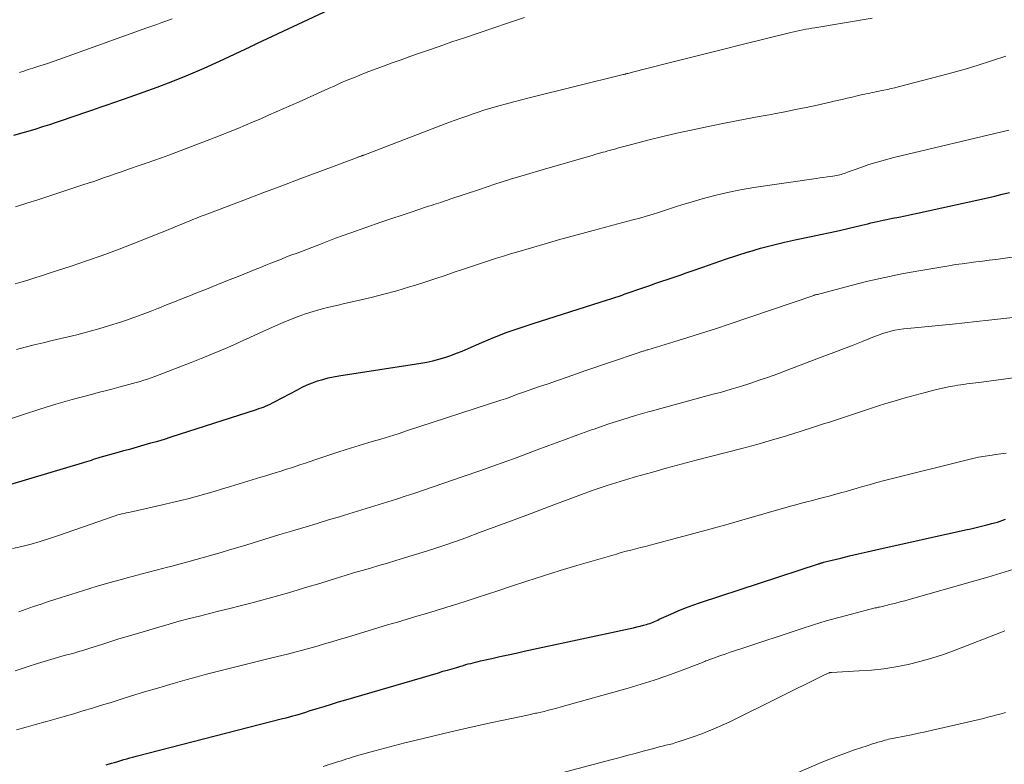
# Model space of a CAD drawing. Units: feet. Extents: x 1935000 to 1940025, y 505000 to 510000.
# Drawn here: x 1935285 to 1935387, y 505813 to 505890 of the extents above; entities that cross this region are included whole.
import ezdxf

# ---------------------------------------------------------------- set-up
doc = ezdxf.new("R2010")
doc.units = ezdxf.units.FT
doc.header["$LTSCALE"] = 100
doc.header["$MEASUREMENT"] = 0
doc.layers.add('CONTOUR INDEX', color=32, linetype='Continuous', lineweight=25)
doc.layers.add('CONTOUR INTERMEDIATE', color=40, linetype='Continuous', lineweight=15)

msp = doc.modelspace()

# ---------------------------------------------------------------- linework, layer by layer
at = {"layer": 'CONTOUR INDEX', "flags": 128}
for points, elevation in [([(1935284.56, 505877.77), (1935285.67, 505878.08), (1935286.77, 505878.42), (1935287.56, 505878.67), (1935288.27, 505878.9), (1935288.97, 505879.13), (1935289.68, 505879.37), (1935290.38, 505879.62), (1935291.09, 505879.87), (1935291.79, 505880.11), (1935292.5, 505880.35), (1935293.2, 505880.59), (1935293.39, 505880.65), (1935294.19, 505880.92), (1935294.99, 505881.19), (1935295.78, 505881.47), (1935296.58, 505881.75), (1935299.37, 505882.76), (1935301, 505883.38), (1935302.62, 505884.03), (1935304.22, 505884.71), (1935305.81, 505885.43), (1935308.98, 505886.91), (1935309.04, 505886.94), (1935309.27, 505887.07), (1935309.39, 505887.13), (1935309.51, 505887.19), (1935309.62, 505887.24), (1935309.74, 505887.3), (1935317.65, 505890.98)], 860), ([(1935282.47, 505841.18), (1935291.64, 505843.92), (1935291.87, 505843.99), (1935292.1, 505844.06), (1935292.34, 505844.13), (1935292.57, 505844.2), (1935292.8, 505844.28), (1935293.03, 505844.35), (1935293.26, 505844.42), (1935293.49, 505844.48), (1935295.24, 505844.97), (1935295.94, 505845.17), (1935296.64, 505845.37), (1935297.33, 505845.56), (1935298.03, 505845.76), (1935298.73, 505845.96), (1935299.43, 505846.16), (1935300.12, 505846.37), (1935300.81, 505846.59), (1935309.63, 505849.42), (1935309.88, 505849.51), (1935310.12, 505849.59), (1935310.36, 505849.68), (1935310.59, 505849.78), (1935310.83, 505849.88), (1935311.06, 505849.99), (1935311.29, 505850.1), (1935311.51, 505850.22), (1935313.87, 505851.47), (1935314.38, 505851.73), (1935314.9, 505851.96), (1935315.43, 505852.18), (1935315.96, 505852.37), (1935316.51, 505852.54), (1935317.06, 505852.69), (1935317.61, 505852.81), (1935318.17, 505852.91), (1935326.64, 505854.21), (1935327.27, 505854.33), (1935327.89, 505854.46), (1935328.51, 505854.62), (1935329.12, 505854.81), (1935329.73, 505855.02), (1935330.33, 505855.24), (1935330.93, 505855.47), (1935331.52, 505855.72), (1935332.94, 505856.34), (1935334.25, 505856.89), (1935335.57, 505857.41), (1935336.9, 505857.88), (1935338.25, 505858.33), (1935345.95, 505860.77), (1935346.17, 505860.84), (1935346.38, 505860.91), (1935346.6, 505860.98), (1935346.81, 505861.05), (1935347.03, 505861.12), (1935347.24, 505861.19), (1935347.46, 505861.26), (1935347.67, 505861.33), (1935349.7, 505862.05), (1935350.33, 505862.26), (1935350.95, 505862.48), (1935351.58, 505862.69), (1935352.21, 505862.9), (1935352.83, 505863.11), (1935353.46, 505863.32), (1935354.08, 505863.54), (1935354.71, 505863.76), (1935355.8, 505864.15), (1935356.96, 505864.56), (1935358.14, 505864.96), (1935359.32, 505865.35), (1935360.5, 505865.72), (1935360.56, 505865.74), (1935361.78, 505866.1), (1935363, 505866.43), (1935364.24, 505866.72), (1935365.48, 505866.99), (1935366.99, 505867.3), (1935367.97, 505867.5), (1935368.96, 505867.71), (1935369.94, 505867.93), (1935370.92, 505868.16), (1935372.24, 505868.48), (1935372.56, 505868.55), (1935372.88, 505868.63), (1935373.19, 505868.71), (1935373.51, 505868.78), (1935373.83, 505868.86), (1935374.14, 505868.93), (1935374.46, 505869), (1935374.78, 505869.07), (1935375.43, 505869.19), (1935376.08, 505869.32), (1935376.72, 505869.46), (1935377.36, 505869.59), (1935378.01, 505869.73), (1935385.24, 505871.32), (1935385.99, 505871.49), (1935386.75, 505871.67), (1935387.5, 505871.85)], 880), ([(1935294.09, 505812.68), (1935294.65, 505812.85), (1935294.97, 505812.94), (1935295.29, 505813.04), (1935295.6, 505813.13), (1935295.92, 505813.22), (1935296.23, 505813.31), (1935296.55, 505813.4), (1935296.87, 505813.49), (1935297.19, 505813.57), (1935312.35, 505817.46), (1935312.7, 505817.55), (1935313.05, 505817.64), (1935313.39, 505817.74), (1935313.73, 505817.83), (1935314.08, 505817.93), (1935314.42, 505818.04), (1935314.76, 505818.14), (1935315.1, 505818.25), (1935315.91, 505818.5), (1935316.65, 505818.73), (1935317.4, 505818.95), (1935318.14, 505819.18), (1935318.89, 505819.4), (1935328.46, 505822.21), (1935328.93, 505822.35), (1935329.4, 505822.48), (1935329.88, 505822.62), (1935330.35, 505822.76), (1935330.79, 505822.89), (1935331.04, 505822.97), (1935331.3, 505823.04), (1935331.55, 505823.11), (1935331.8, 505823.17), (1935332.05, 505823.24), (1935332.31, 505823.3), (1935332.56, 505823.36), (1935332.82, 505823.42), (1935333.98, 505823.69), (1935334.82, 505823.87), (1935335.66, 505824.06), (1935336.5, 505824.24), (1935337.34, 505824.43), (1935348.3, 505826.79), (1935348.64, 505826.86), (1935348.98, 505826.94), (1935349.31, 505827.03), (1935349.65, 505827.11), (1935349.97, 505827.2), (1935350.14, 505827.25), (1935350.31, 505827.3), (1935350.48, 505827.37), (1935350.65, 505827.43), (1935350.81, 505827.51), (1935350.97, 505827.58), (1935351.14, 505827.65), (1935351.3, 505827.73), (1935352.48, 505828.27), (1935353.24, 505828.6), (1935354.01, 505828.91), (1935354.78, 505829.2), (1935355.57, 505829.47), (1935367.78, 505833.46), (1935367.83, 505833.48), (1935367.89, 505833.5), (1935367.95, 505833.52), (1935368.01, 505833.54), (1935368.09, 505833.56), (1935368.11, 505833.57), (1935368.12, 505833.57), (1935368.14, 505833.57), (1935368.15, 505833.58), (1935368.21, 505833.6), (1935368.23, 505833.6), (1935368.24, 505833.61), (1935368.26, 505833.61), (1935368.27, 505833.62), (1935370.06, 505834.06), (1935370.97, 505834.28), (1935371.88, 505834.49), (1935372.8, 505834.7), (1935373.71, 505834.91), (1935382.98, 505836.97), (1935383.53, 505837.09), (1935384.08, 505837.22), (1935384.63, 505837.35), (1935385.17, 505837.49), (1935385.69, 505837.63), (1935385.97, 505837.71), (1935386.26, 505837.79), (1935386.54, 505837.89), (1935386.82, 505837.99), (1935387.1, 505838.09)], 900)]:
    msp.add_lwpolyline(points, dxfattribs=dict(at, elevation=elevation))
at = {"layer": 'CONTOUR INTERMEDIATE', "flags": 128}
for points, elevation in [([(1935284.69, 505862.41), (1935285.4, 505862.62), (1935286.1, 505862.84), (1935286.81, 505863.06), (1935287.51, 505863.28), (1935288.21, 505863.51), (1935290.47, 505864.25), (1935292.08, 505864.79), (1935293.68, 505865.35), (1935295.27, 505865.94), (1935296.86, 505866.55), (1935298.86, 505867.35), (1935299.44, 505867.57), (1935300.01, 505867.8), (1935300.58, 505868.04), (1935301.16, 505868.27), (1935301.53, 505868.43), (1935301.92, 505868.59), (1935302.3, 505868.74), (1935302.68, 505868.9), (1935303.07, 505869.05), (1935303.45, 505869.21), (1935303.83, 505869.36), (1935304.22, 505869.51), (1935304.61, 505869.66), (1935308.33, 505871.07), (1935310.29, 505871.82), (1935312.26, 505872.56), (1935314.23, 505873.3), (1935316.2, 505874.04), (1935319.99, 505875.45), (1935320.06, 505875.48), (1935320.13, 505875.51), (1935320.21, 505875.53), (1935320.28, 505875.56), (1935320.32, 505875.57), (1935320.37, 505875.59), (1935320.42, 505875.61), (1935320.48, 505875.63), (1935320.53, 505875.65), (1935320.58, 505875.67), (1935320.64, 505875.69), (1935320.69, 505875.71), (1935320.74, 505875.73), (1935329.62, 505879.12), (1935330.2, 505879.34), (1935330.79, 505879.55), (1935331.38, 505879.76), (1935331.96, 505879.97), (1935332.56, 505880.17), (1935333.15, 505880.36), (1935333.75, 505880.54), (1935334.35, 505880.71), (1935334.71, 505880.81), (1935335.49, 505881.03), (1935336.27, 505881.24), (1935337.06, 505881.44), (1935337.84, 505881.64), (1935347.57, 505884.05), (1935347.59, 505884.06), (1935347.62, 505884.06), (1935347.64, 505884.07), (1935347.66, 505884.07), (1935347.75, 505884.1), (1935347.77, 505884.1), (1935347.8, 505884.11), (1935347.82, 505884.11), (1935347.84, 505884.12), (1935347.99, 505884.15), (1935348.09, 505884.17), (1935348.19, 505884.2), (1935348.29, 505884.22), (1935348.38, 505884.25), (1935352.04, 505885.18), (1935353.96, 505885.67), (1935355.89, 505886.15), (1935357.82, 505886.64), (1935359.74, 505887.12), (1935364.89, 505888.39), (1935365.2, 505888.46), (1935365.51, 505888.54), (1935365.82, 505888.6), (1935366.13, 505888.67), (1935366.44, 505888.73), (1935366.75, 505888.79), (1935367.06, 505888.85), (1935367.38, 505888.9), (1935373.32, 505889.88)], 868), ([(1935284.71, 505870.39), (1935285.88, 505870.74), (1935287.04, 505871.11), (1935291.69, 505872.64), (1935292.25, 505872.83), (1935292.81, 505873.01), (1935293.36, 505873.2), (1935293.92, 505873.4), (1935294.47, 505873.59), (1935295.03, 505873.78), (1935295.58, 505873.97), (1935296.14, 505874.16), (1935296.63, 505874.33), (1935297.42, 505874.6), (1935298.22, 505874.88), (1935299.02, 505875.16), (1935299.81, 505875.45), (1935300.58, 505875.73), (1935301.76, 505876.16), (1935302.93, 505876.6), (1935304.1, 505877.05), (1935305.27, 505877.51), (1935307.7, 505878.49), (1935308.51, 505878.82), (1935309.3, 505879.15), (1935310.1, 505879.49), (1935310.89, 505879.84), (1935311.68, 505880.19), (1935312.48, 505880.54), (1935313.27, 505880.89), (1935314.05, 505881.25), (1935317.09, 505882.62), (1935317.73, 505882.9), (1935318.38, 505883.19), (1935319.02, 505883.46), (1935319.67, 505883.73), (1935320.32, 505884), (1935320.98, 505884.25), (1935321.63, 505884.51), (1935322.29, 505884.75), (1935322.78, 505884.93), (1935323.68, 505885.26), (1935324.59, 505885.59), (1935325.5, 505885.91), (1935326.4, 505886.23), (1935327.21, 505886.51), (1935328.52, 505886.96), (1935329.83, 505887.42), (1935331.14, 505887.86), (1935332.46, 505888.31), (1935335.7, 505889.4), (1935336.53, 505889.67), (1935337.35, 505889.94)], 864), ([(1935285.13, 505884.28), (1935285.59, 505884.42), (1935286.05, 505884.56), (1935286.53, 505884.72), (1935287.23, 505884.94), (1935287.93, 505885.17), (1935288.62, 505885.41), (1935289.32, 505885.65), (1935298.31, 505888.87), (1935298.82, 505889.05), (1935299.34, 505889.24), (1935299.85, 505889.43), (1935300.37, 505889.62), (1935300.91, 505889.82)], 856), ([(1935284.81, 505855.63), (1935285.74, 505855.87), (1935286.67, 505856.1), (1935287.6, 505856.33), (1935288.53, 505856.55), (1935291.06, 505857.15), (1935292.2, 505857.44), (1935293.34, 505857.75), (1935294.46, 505858.09), (1935295.59, 505858.46), (1935296.11, 505858.63), (1935296.96, 505858.93), (1935297.81, 505859.24), (1935298.66, 505859.56), (1935299.5, 505859.89), (1935299.53, 505859.9), (1935300.35, 505860.23), (1935301.17, 505860.57), (1935302, 505860.9), (1935302.82, 505861.22), (1935303.36, 505861.44), (1935304.46, 505861.88), (1935305.56, 505862.31), (1935306.65, 505862.75), (1935307.75, 505863.19), (1935309.52, 505863.9), (1935310.06, 505864.11), (1935310.6, 505864.33), (1935311.14, 505864.54), (1935311.68, 505864.76), (1935312.22, 505864.97), (1935312.76, 505865.19), (1935313.31, 505865.4), (1935313.85, 505865.6), (1935316.28, 505866.53), (1935317.83, 505867.12), (1935319.39, 505867.69), (1935320.95, 505868.24), (1935322.52, 505868.79), (1935325.84, 505869.91), (1935326.24, 505870.04), (1935326.63, 505870.18), (1935327.03, 505870.3), (1935327.43, 505870.43), (1935327.76, 505870.53), (1935327.99, 505870.61), (1935328.23, 505870.69), (1935328.47, 505870.77), (1935328.7, 505870.84), (1935328.94, 505870.93), (1935329.17, 505871.01), (1935329.41, 505871.08), (1935329.64, 505871.16), (1935332.69, 505872.18), (1935334.31, 505872.71), (1935335.93, 505873.23), (1935337.56, 505873.72), (1935339.2, 505874.21), (1935343.97, 505875.59), (1935344.35, 505875.7), (1935344.73, 505875.81), (1935345.11, 505875.91), (1935345.49, 505876.02), (1935345.69, 505876.08), (1935345.97, 505876.16), (1935346.25, 505876.23), (1935346.53, 505876.31), (1935346.8, 505876.39), (1935347.08, 505876.47), (1935347.36, 505876.55), (1935347.64, 505876.63), (1935347.92, 505876.7), (1935350.24, 505877.3), (1935351.68, 505877.66), (1935353.13, 505878), (1935354.58, 505878.32), (1935356.03, 505878.62), (1935357.86, 505878.98), (1935359.11, 505879.23), (1935360.37, 505879.47), (1935361.63, 505879.71), (1935362.88, 505879.94), (1935363.18, 505880), (1935364.29, 505880.21), (1935365.4, 505880.43), (1935366.5, 505880.66), (1935367.61, 505880.9), (1935369.68, 505881.36), (1935370.2, 505881.48), (1935370.73, 505881.6), (1935371.25, 505881.72), (1935371.77, 505881.84), (1935372.33, 505881.98), (1935372.57, 505882.04), (1935372.81, 505882.09), (1935373.06, 505882.14), (1935373.3, 505882.2), (1935373.54, 505882.24), (1935373.79, 505882.29), (1935374.03, 505882.34), (1935374.28, 505882.39), (1935374.53, 505882.44), (1935374.91, 505882.52), (1935375.28, 505882.6), (1935375.65, 505882.69), (1935376.02, 505882.78), (1935381.17, 505884.13), (1935382.68, 505884.54), (1935384.17, 505884.98), (1935385.65, 505885.46), (1935387.13, 505885.96)], 872), ([(1935283.9, 505848.35), (1935285.56, 505848.91), (1935287.23, 505849.45), (1935288.91, 505849.96), (1935290.6, 505850.44), (1935292.58, 505850.98), (1935293.28, 505851.17), (1935293.99, 505851.36), (1935294.7, 505851.54), (1935295.41, 505851.73), (1935296.05, 505851.89), (1935296.44, 505851.99), (1935296.83, 505852.1), (1935297.21, 505852.21), (1935297.6, 505852.32), (1935297.98, 505852.44), (1935298.36, 505852.57), (1935298.74, 505852.71), (1935299.12, 505852.84), (1935302.9, 505854.29), (1935304.09, 505854.75), (1935305.27, 505855.24), (1935306.44, 505855.74), (1935307.61, 505856.26), (1935307.95, 505856.42), (1935308.94, 505856.87), (1935309.93, 505857.32), (1935310.93, 505857.77), (1935311.93, 505858.21), (1935312.4, 505858.41), (1935313.16, 505858.73), (1935313.94, 505859.04), (1935314.73, 505859.31), (1935315.52, 505859.55), (1935316.33, 505859.78), (1935317.13, 505860), (1935317.94, 505860.19), (1935318.76, 505860.38), (1935320.16, 505860.68), (1935321.5, 505861), (1935322.83, 505861.33), (1935324.16, 505861.7), (1935325.48, 505862.09), (1935325.99, 505862.25), (1935327.05, 505862.59), (1935328.1, 505862.93), (1935329.15, 505863.29), (1935330.2, 505863.65), (1935330.85, 505863.87), (1935331.57, 505864.12), (1935332.3, 505864.36), (1935333.02, 505864.6), (1935333.75, 505864.83), (1935334.47, 505865.06), (1935335.2, 505865.29), (1935335.93, 505865.51), (1935336.66, 505865.72), (1935338.09, 505866.14), (1935339.49, 505866.55), (1935340.89, 505866.95), (1935342.29, 505867.33), (1935343.7, 505867.71), (1935344.47, 505867.92), (1935345.49, 505868.19), (1935346.51, 505868.47), (1935347.53, 505868.74), (1935348.55, 505869.02), (1935349.3, 505869.22), (1935349.94, 505869.4), (1935350.58, 505869.59), (1935351.21, 505869.79), (1935351.83, 505870), (1935352.46, 505870.21), (1935353.09, 505870.42), (1935353.72, 505870.61), (1935354.36, 505870.8), (1935355.72, 505871.19), (1935357.04, 505871.55), (1935358.37, 505871.87), (1935359.71, 505872.13), (1935361.06, 505872.36), (1935367.53, 505873.31), (1935367.91, 505873.37), (1935368.29, 505873.42), (1935368.67, 505873.48), (1935369.04, 505873.53), (1935369.47, 505873.59), (1935369.64, 505873.61), (1935369.8, 505873.64), (1935369.96, 505873.69), (1935370.12, 505873.73), (1935370.28, 505873.78), (1935370.44, 505873.84), (1935370.6, 505873.89), (1935370.76, 505873.95), (1935372.13, 505874.45), (1935372.98, 505874.74), (1935373.84, 505875.01), (1935374.7, 505875.25), (1935375.57, 505875.48), (1935387.46, 505878.32)], 876), ([(1935284.4, 505835.04), (1935285.37, 505835.25), (1935286.33, 505835.5), (1935287.29, 505835.77), (1935288.23, 505836.07), (1935289.18, 505836.38), (1935294.13, 505838.13), (1935294.33, 505838.2), (1935294.52, 505838.26), (1935294.72, 505838.33), (1935294.92, 505838.4), (1935295.12, 505838.46), (1935295.32, 505838.52), (1935295.52, 505838.57), (1935295.73, 505838.62), (1935295.74, 505838.63), (1935295.95, 505838.68), (1935296.17, 505838.73), (1935296.38, 505838.77), (1935296.59, 505838.82), (1935300.07, 505839.6), (1935300.94, 505839.8), (1935301.81, 505840.01), (1935302.67, 505840.23), (1935303.54, 505840.46), (1935304.4, 505840.71), (1935305.26, 505840.95), (1935306.12, 505841.21), (1935306.97, 505841.47), (1935310.09, 505842.42), (1935310.61, 505842.58), (1935311.14, 505842.74), (1935311.67, 505842.9), (1935312.2, 505843.06), (1935312.27, 505843.08), (1935312.76, 505843.24), (1935313.25, 505843.39), (1935313.74, 505843.55), (1935314.23, 505843.72), (1935314.72, 505843.89), (1935315.21, 505844.05), (1935315.69, 505844.22), (1935316.18, 505844.38), (1935318.04, 505845), (1935318.93, 505845.29), (1935319.82, 505845.57), (1935320.71, 505845.84), (1935321.6, 505846.11), (1935322.5, 505846.37), (1935323.39, 505846.64), (1935324.29, 505846.92), (1935325.17, 505847.2), (1935334.9, 505850.38), (1935335.39, 505850.54), (1935335.88, 505850.71), (1935336.37, 505850.89), (1935336.86, 505851.06), (1935337.35, 505851.24), (1935337.84, 505851.41), (1935338.33, 505851.59), (1935338.82, 505851.76), (1935339.8, 505852.09), (1935340.78, 505852.43), (1935341.76, 505852.77), (1935342.74, 505853.11), (1935343.72, 505853.44), (1935349.02, 505855.25), (1935349.11, 505855.28), (1935349.21, 505855.31), (1935349.3, 505855.35), (1935349.4, 505855.38), (1935349.42, 505855.38), (1935349.5, 505855.41), (1935349.59, 505855.44), (1935349.68, 505855.47), (1935349.77, 505855.5), (1935349.86, 505855.52), (1935349.95, 505855.55), (1935350.04, 505855.58), (1935350.12, 505855.6), (1935352.81, 505856.41), (1935354.25, 505856.85), (1935355.67, 505857.3), (1935357.1, 505857.77), (1935358.52, 505858.24), (1935367.27, 505861.22), (1935367.28, 505861.23), (1935367.3, 505861.23), (1935367.31, 505861.24), (1935367.33, 505861.24), (1935367.39, 505861.26), (1935367.4, 505861.27), (1935367.42, 505861.27), (1935367.44, 505861.27), (1935367.45, 505861.28), (1935367.56, 505861.3), (1935367.66, 505861.32), (1935371.13, 505862.24), (1935372.86, 505862.68), (1935374.61, 505863.08), (1935376.37, 505863.44), (1935378.13, 505863.76), (1935381.24, 505864.29), (1935381.94, 505864.4), (1935382.63, 505864.5), (1935383.33, 505864.6), (1935384.03, 505864.68), (1935384.72, 505864.77), (1935385.42, 505864.85), (1935386.12, 505864.94), (1935386.81, 505865.04), (1935389.01, 505865.33)], 884), ([(1935285.08, 505828.51), (1935285.84, 505828.78), (1935286.6, 505829.05), (1935287.37, 505829.31), (1935288.13, 505829.56), (1935288.9, 505829.81), (1935290.44, 505830.3), (1935291.75, 505830.71), (1935293.07, 505831.11), (1935294.38, 505831.49), (1935295.7, 505831.85), (1935296.27, 505832.01), (1935297.31, 505832.29), (1935298.35, 505832.56), (1935299.4, 505832.84), (1935300.44, 505833.11), (1935300.79, 505833.2), (1935301.66, 505833.43), (1935302.53, 505833.67), (1935303.39, 505833.9), (1935304.26, 505834.15), (1935305.12, 505834.4), (1935305.98, 505834.65), (1935306.84, 505834.9), (1935307.7, 505835.16), (1935308.65, 505835.44), (1935309.86, 505835.81), (1935311.07, 505836.18), (1935312.29, 505836.55), (1935313.5, 505836.92), (1935313.62, 505836.95), (1935314.77, 505837.3), (1935315.93, 505837.65), (1935317.08, 505838), (1935318.24, 505838.34), (1935318.75, 505838.5), (1935319.65, 505838.77), (1935320.55, 505839.04), (1935321.44, 505839.31), (1935322.34, 505839.59), (1935323.24, 505839.87), (1935324.13, 505840.16), (1935325.03, 505840.45), (1935325.92, 505840.75), (1935331.01, 505842.49), (1935332.75, 505843.09), (1935334.48, 505843.7), (1935336.21, 505844.33), (1935337.94, 505844.97), (1935338.39, 505845.15), (1935339.89, 505845.71), (1935341.39, 505846.26), (1935342.89, 505846.8), (1935344.39, 505847.34), (1935344.55, 505847.4), (1935345.98, 505847.89), (1935347.41, 505848.36), (1935348.85, 505848.8), (1935350.3, 505849.22), (1935350.47, 505849.26), (1935351.84, 505849.64), (1935353.22, 505850.02), (1935354.59, 505850.39), (1935355.97, 505850.76), (1935356.75, 505850.96), (1935357.74, 505851.23), (1935358.72, 505851.51), (1935359.7, 505851.81), (1935360.67, 505852.12), (1935361.64, 505852.44), (1935362.61, 505852.78), (1935363.57, 505853.12), (1935364.53, 505853.48), (1935368.33, 505854.92), (1935369.34, 505855.3), (1935370.35, 505855.69), (1935371.36, 505856.09), (1935372.37, 505856.49), (1935373.55, 505856.97), (1935373.97, 505857.12), (1935374.39, 505857.27), (1935374.81, 505857.39), (1935375.24, 505857.51), (1935375.67, 505857.61), (1935376.1, 505857.69), (1935376.54, 505857.76), (1935376.98, 505857.81), (1935381.63, 505858.26), (1935382.88, 505858.39), (1935384.12, 505858.52), (1935385.37, 505858.65), (1935386.62, 505858.8), (1935387.86, 505858.95)], 888), ([(1935284.69, 505822.41), (1935285.92, 505822.81), (1935286.99, 505823.16), (1935287.68, 505823.37), (1935288.38, 505823.58), (1935289.07, 505823.78), (1935289.77, 505823.98), (1935290.74, 505824.24), (1935290.95, 505824.3), (1935291.16, 505824.36), (1935291.37, 505824.42), (1935291.58, 505824.48), (1935291.78, 505824.55), (1935291.99, 505824.61), (1935292.2, 505824.67), (1935292.4, 505824.74), (1935293.65, 505825.14), (1935294.48, 505825.41), (1935295.32, 505825.67), (1935296.15, 505825.92), (1935296.99, 505826.17), (1935299.56, 505826.93), (1935300.61, 505827.22), (1935301.65, 505827.52), (1935302.7, 505827.8), (1935303.75, 505828.07), (1935304.8, 505828.34), (1935305.85, 505828.6), (1935306.9, 505828.86), (1935307.95, 505829.13), (1935308.93, 505829.37), (1935309.94, 505829.63), (1935310.95, 505829.9), (1935311.96, 505830.18), (1935312.96, 505830.47), (1935313.96, 505830.77), (1935314.96, 505831.07), (1935315.96, 505831.37), (1935316.95, 505831.68), (1935317.93, 505831.99), (1935318.8, 505832.26), (1935319.68, 505832.52), (1935320.56, 505832.78), (1935321.44, 505833.03), (1935322.31, 505833.29), (1935323.19, 505833.55), (1935324.07, 505833.81), (1935324.94, 505834.08), (1935326.88, 505834.67), (1935328, 505835.02), (1935329.11, 505835.39), (1935330.21, 505835.77), (1935331.31, 505836.17), (1935332.7, 505836.69), (1935334.49, 505837.35), (1935336.28, 505838.02), (1935338.06, 505838.68), (1935339.85, 505839.35), (1935343.25, 505840.62), (1935344.57, 505841.1), (1935345.9, 505841.55), (1935347.24, 505841.98), (1935348.59, 505842.38), (1935348.95, 505842.49), (1935350.48, 505842.92), (1935352.02, 505843.35), (1935353.56, 505843.76), (1935355.1, 505844.17), (1935359.82, 505845.4), (1935361.37, 505845.81), (1935362.91, 505846.25), (1935364.44, 505846.7), (1935365.97, 505847.18), (1935367.35, 505847.62), (1935368.18, 505847.89), (1935369.01, 505848.16), (1935369.84, 505848.43), (1935370.66, 505848.71), (1935371.49, 505848.99), (1935372.32, 505849.26), (1935373.15, 505849.53), (1935373.98, 505849.79), (1935374.64, 505850), (1935375.68, 505850.32), (1935376.72, 505850.62), (1935377.76, 505850.91), (1935378.81, 505851.19), (1935379.98, 505851.5), (1935380.45, 505851.61), (1935380.91, 505851.71), (1935381.38, 505851.8), (1935381.85, 505851.88), (1935382.19, 505851.93), (1935382.5, 505851.98), (1935382.8, 505852.02), (1935383.11, 505852.06), (1935383.41, 505852.1), (1935383.72, 505852.14), (1935384.02, 505852.17), (1935384.33, 505852.21), (1935384.63, 505852.25), (1935391.96, 505853.24)], 892), ([(1935284.83, 505816.29), (1935285.81, 505816.58), (1935286.8, 505816.86), (1935287.79, 505817.13), (1935287.82, 505817.14), (1935288.8, 505817.41), (1935289.77, 505817.68), (1935290.74, 505817.96), (1935291.7, 505818.25), (1935292.67, 505818.55), (1935293.63, 505818.84), (1935294.6, 505819.14), (1935295.56, 505819.44), (1935296.62, 505819.77), (1935298.08, 505820.22), (1935299.55, 505820.66), (1935301.02, 505821.08), (1935302.49, 505821.49), (1935303.52, 505821.78), (1935304.48, 505822.04), (1935305.44, 505822.29), (1935306.41, 505822.54), (1935307.37, 505822.78), (1935308.34, 505823.02), (1935309.3, 505823.25), (1935310.27, 505823.49), (1935311.23, 505823.73), (1935312.86, 505824.14), (1935313.62, 505824.33), (1935314.39, 505824.53), (1935315.15, 505824.74), (1935315.91, 505824.96), (1935316.68, 505825.18), (1935317.44, 505825.4), (1935318.19, 505825.63), (1935318.95, 505825.86), (1935322.21, 505826.85), (1935323.21, 505827.15), (1935324.21, 505827.45), (1935325.22, 505827.75), (1935326.22, 505828.04), (1935327.23, 505828.34), (1935328.23, 505828.64), (1935329.24, 505828.94), (1935330.24, 505829.25), (1935330.36, 505829.29), (1935331.42, 505829.63), (1935332.48, 505829.97), (1935333.54, 505830.32), (1935334.6, 505830.68), (1935335.9, 505831.12), (1935337.61, 505831.68), (1935339.33, 505832.24), (1935341.05, 505832.77), (1935342.78, 505833.29), (1935346.86, 505834.48), (1935347.36, 505834.62), (1935347.86, 505834.76), (1935348.36, 505834.89), (1935348.86, 505835.02), (1935349.36, 505835.15), (1935349.87, 505835.27), (1935350.37, 505835.4), (1935350.87, 505835.53), (1935353.19, 505836.15), (1935354.86, 505836.59), (1935356.52, 505837.04), (1935358.17, 505837.5), (1935359.83, 505837.97), (1935364.86, 505839.41), (1935365.43, 505839.57), (1935366, 505839.73), (1935366.57, 505839.88), (1935367.15, 505840.03), (1935367.72, 505840.17), (1935368.29, 505840.32), (1935368.86, 505840.47), (1935369.43, 505840.63), (1935369.45, 505840.63), (1935370.03, 505840.79), (1935370.61, 505840.95), (1935371.18, 505841.12), (1935371.76, 505841.29), (1935372.2, 505841.42), (1935373, 505841.65), (1935373.8, 505841.88), (1935374.6, 505842.09), (1935375.4, 505842.3), (1935382.88, 505844.16), (1935383.58, 505844.33), (1935384.3, 505844.48), (1935385.01, 505844.6), (1935385.73, 505844.71), (1935386.06, 505844.76), (1935386.61, 505844.83), (1935387.17, 505844.9)], 896), ([(1935316.54, 505812.52), (1935318.14, 505813.02), (1935318.42, 505813.11), (1935318.7, 505813.2), (1935318.98, 505813.29), (1935319.26, 505813.38), (1935319.54, 505813.47), (1935319.82, 505813.56), (1935320.1, 505813.64), (1935320.38, 505813.72), (1935321.88, 505814.13), (1935322.91, 505814.41), (1935323.94, 505814.69), (1935324.98, 505814.95), (1935326.02, 505815.2), (1935329.74, 505816.08), (1935331.1, 505816.4), (1935332.47, 505816.71), (1935333.84, 505817.01), (1935335.2, 505817.31), (1935337.66, 505817.83), (1935337.8, 505817.86), (1935337.94, 505817.89), (1935338.09, 505817.92), (1935338.23, 505817.95), (1935338.37, 505817.98), (1935338.51, 505818.01), (1935338.65, 505818.04), (1935338.79, 505818.07), (1935339.4, 505818.21), (1935339.84, 505818.32), (1935340.28, 505818.43), (1935340.72, 505818.55), (1935341.16, 505818.67), (1935348.08, 505820.61), (1935349.42, 505821.01), (1935350.76, 505821.43), (1935352.08, 505821.89), (1935353.4, 505822.37), (1935355.78, 505823.28), (1935355.9, 505823.33), (1935356.01, 505823.38), (1935356.13, 505823.42), (1935356.25, 505823.47), (1935356.37, 505823.52), (1935356.49, 505823.56), (1935356.6, 505823.6), (1935356.72, 505823.65), (1935357.56, 505823.95), (1935358.1, 505824.14), (1935358.64, 505824.32), (1935359.19, 505824.51), (1935359.73, 505824.69), (1935365.97, 505826.76), (1935367.26, 505827.17), (1935368.55, 505827.56), (1935369.85, 505827.92), (1935371.16, 505828.27), (1935373.5, 505828.87), (1935373.64, 505828.9), (1935373.78, 505828.93), (1935373.92, 505828.97), (1935374.06, 505829), (1935374.2, 505829.03), (1935374.34, 505829.06), (1935374.48, 505829.09), (1935374.62, 505829.12), (1935375.28, 505829.29), (1935375.75, 505829.41), (1935376.22, 505829.53), (1935376.69, 505829.65), (1935377.15, 505829.78), (1935383.92, 505831.7), (1935385.27, 505832.09), (1935386.62, 505832.49), (1935387.97, 505832.91)], 904), ([(1935341.23, 505811.85), (1935346.3, 505813.2), (1935347.13, 505813.42), (1935347.96, 505813.64), (1935348.79, 505813.87), (1935349.62, 505814.09), (1935350.59, 505814.35), (1935350.94, 505814.45), (1935351.28, 505814.53), (1935351.63, 505814.62), (1935351.97, 505814.7), (1935352.32, 505814.78), (1935352.66, 505814.87), (1935353, 505814.98), (1935353.34, 505815.08), (1935354.69, 505815.54), (1935355.7, 505815.9), (1935356.7, 505816.29), (1935357.68, 505816.72), (1935358.65, 505817.17), (1935368.47, 505822.02), (1935368.54, 505822.06), (1935368.62, 505822.09), (1935368.69, 505822.12), (1935368.76, 505822.15), (1935368.87, 505822.2), (1935368.89, 505822.21), (1935368.91, 505822.21), (1935368.93, 505822.22), (1935368.95, 505822.22), (1935369.03, 505822.23), (1935369.05, 505822.24), (1935369.07, 505822.24), (1935369.09, 505822.24), (1935369.12, 505822.24), (1935371.98, 505822.39), (1935373.25, 505822.48), (1935374.51, 505822.62), (1935375.77, 505822.82), (1935377.02, 505823.06), (1935378.26, 505823.36), (1935379.49, 505823.7), (1935380.7, 505824.1), (1935381.89, 505824.53), (1935386.7, 505826.4), (1935386.87, 505826.47), (1935387.04, 505826.53)], 908), ([(1935364.08, 505811.2), (1935367.81, 505812.81), (1935368.72, 505813.19), (1935369.63, 505813.56), (1935370.55, 505813.9), (1935371.48, 505814.22), (1935372.81, 505814.66), (1935373.08, 505814.75), (1935373.36, 505814.84), (1935373.63, 505814.92), (1935373.9, 505815.01), (1935374.07, 505815.06), (1935374.26, 505815.11), (1935374.45, 505815.17), (1935374.64, 505815.22), (1935374.83, 505815.27), (1935375.02, 505815.32), (1935375.21, 505815.36), (1935375.41, 505815.41), (1935375.6, 505815.44), (1935376.66, 505815.65), (1935377.39, 505815.8), (1935378.11, 505815.95), (1935378.83, 505816.11), (1935379.56, 505816.27), (1935384.83, 505817.49), (1935385.29, 505817.6), (1935385.74, 505817.71), (1935386.2, 505817.84), (1935386.65, 505817.96), (1935387.11, 505818.1)], 912)]:
    msp.add_lwpolyline(points, dxfattribs=dict(at, elevation=elevation))

doc.saveas('drawing.dxf')
